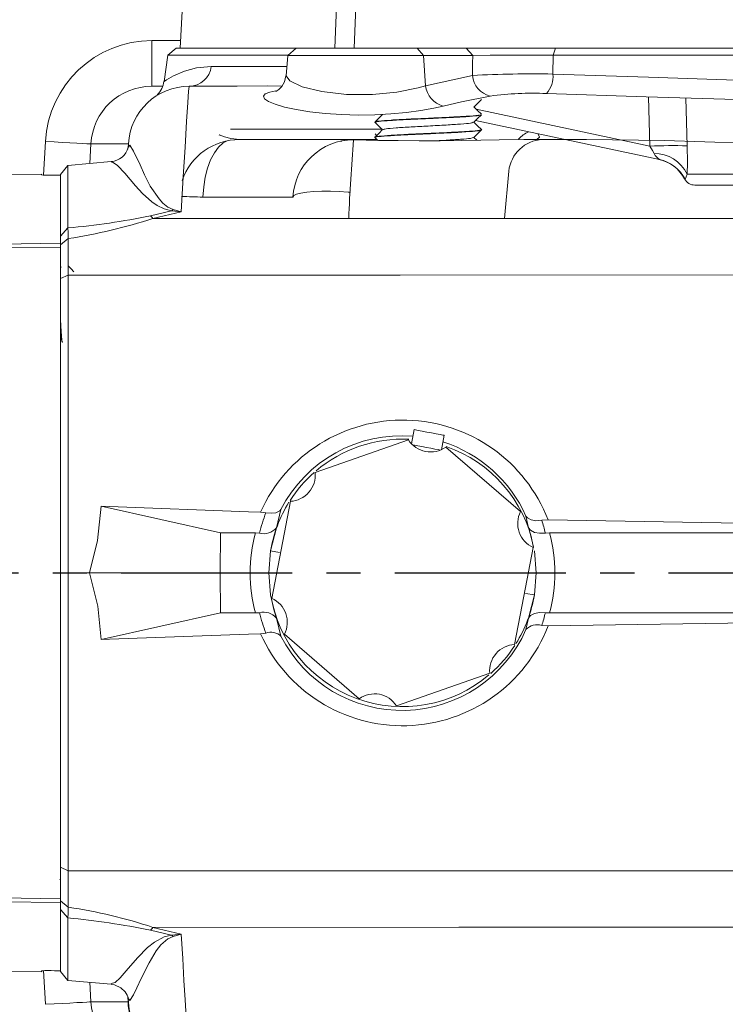
# Model space of a CAD drawing. Units: millimetres. Extents: x -38 to 1686, y -22 to 1078.
# Drawn here: x 954 to 1047, y 753 to 882 of the extents above; entities that cross this region are included whole.
import ezdxf

# ---------------------------------------------------------------- set-up
doc = ezdxf.new("R2010")
doc.units = ezdxf.units.MM
doc.linetypes.add('中心線', pattern=[12, 7.5, -1.5, 1.5, -1.5])
doc.layers.add('CEN', color=2, linetype='中心線')
doc.layers.add('MAIN', color=7, linetype='Continuous')

msp = doc.modelspace()

# ---------------------------------------------------------------- linework, layer by layer
at = {"layer": 'CEN', "ltscale": 3}
msp.add_line((859.55384, 809.72355), (1338.53735, 809.72355), dxfattribs=at)
at = {"layer": 'MAIN', "color": 7, "linetype": 'Continuous', "lineweight": 15}
for p, q in [((975.64752, 885.28135), (975.30384, 878.72355)), ((971.58835, 873.72355), (971.58835, 879.72355)), ((971.58835, 879.72355), (975.35625, 879.72355)), ((974.77685, 878.72355), (973.67704, 877.82136)), ((974.77685, 878.72355), (990.54403, 878.72355)), ((990.57624, 878.72355), (989.46985, 877.76359)), ((990.57624, 878.72355), (1006.47522, 878.72355)), ((1006.47522, 878.72355), (1007.32821, 877.76359)), ((1006.47522, 878.72355), (1012.93695, 878.72355)), ((1024.64462, 878.72355), (1012.93695, 878.72355)), ((1013.78994, 877.76359), (1012.93695, 878.72355)), ((1012.93695, 878.72355), (1024.68974, 878.72355)), ((1024.36828, 877.82136), (1024.68974, 878.72355)), ((1024.68974, 878.72355), (1191.37705, 878.72355)), ((973.67704, 877.82136), (973.19076, 874.36125)), ((989.53644, 877.82136), (973.67704, 877.82136)), ((989.46985, 877.76359), (989.23696, 875.10162)), ((1007.32821, 877.76359), (989.46985, 877.76359)), ((1007.59557, 873.7998), (1007.32821, 877.76359)), ((1013.78994, 877.76359), (1007.32821, 877.76359)), ((1024.36828, 877.82136), (1024.34907, 875.32421)), ((1191.82255, 877.82136), (1024.36828, 877.82136)), ((1007.59557, 873.7998), (1013.77342, 875.14907)), ((971.58835, 873.72355), (973.02257, 873.72355)), ((976.49965, 873.72355), (976.49307, 873.70771)), ((1037.10969, 865.84619), (1036.90709, 872.32442)), ((1041.82035, 872.17613), (1042.01878, 865.89267)), ((1014.24026, 870.70724), (1037.10969, 865.84619)), ((1000.93326, 869.02216), (1000.93326, 868.97647)), ((1038.34442, 864.09037), (1014.17576, 869.22758)), ((1001.94429, 868.06329), (981.9462, 868.06329)), ((1014.93326, 867.97647), (1014.93326, 868.02216)), ((957.35612, 862.03124), (957.58834, 866.45625)), ((989.25082, 866.72355), (983.1328, 866.72355)), ((998.1328, 866.72355), (989.25082, 866.72355)), ((998.10642, 866.65791), (997.56771, 866.72355)), ((1001.24366, 866.72355), (998.1328, 866.72355)), ((1000.93326, 867.02216), (1000.93326, 866.97647)), ((1000.93803, 866.96455), (1001.30163, 866.60858)), ((1000.94192, 867.4547), (1001.15506, 867.2461)), ((1014.32352, 866.6259), (1013.94246, 866.99863)), ((1020.5, 866.72355), (1022.96627, 866.72355)), ((1022.96627, 866.72355), (1028.7587, 866.72355)), ((963.5719, 866.14223), (963.43657, 863.56324)), ((968.45177, 866.14223), (963.5719, 866.14223)), ((968.41523, 865.44511), (968.41983, 865.53286)), ((968.48716, 865.69441), (968.49373, 865.70356)), ((966.22388, 863.8071), (960.55004, 863.3107)), ((960.55004, 863.3107), (959.55384, 862.12348)), ((960.55004, 863.3107), (960.55004, 855.08819)), ((1017.97941, 856.321), (1018.52623, 862.57119)), ((957.05384, 862.17118), (952.98235, 862.10012)), ((957.05384, 862.06038), (957.05384, 862.17118)), ((959.55384, 862.04573), (959.55384, 862.12348)), ((959.55384, 862.04573), (959.55384, 853.07438)), ((1041.98407, 862.1712), (1087.42776, 862.1712)), ((1043.00237, 860.72355), (1146.10531, 860.72355)), ((990.14377, 859.14224), (978.3116, 859.14224)), ((971.3913, 856.69182), (974.16168, 857.34441)), ((975.46432, 857.21844), (971.73654, 856.33399)), ((960.55004, 855.08819), (959.55384, 853.99299)), ((959.55384, 852.86623), (959.55384, 853.99299)), ((960.59766, 853.68752), (959.55384, 852.86623)), ((959.55384, 852.56961), (959.55384, 853.07438)), ((959.55384, 848.44274), (959.55384, 852.86623)), ((959.55384, 852.56961), (959.55384, 766.87749)), ((959.66466, 849.88357), (959.55384, 849.99772)), ((960.58137, 848.88226), (959.55384, 848.44274)), ((959.55384, 809.72355), (959.55384, 848.44274)), ((1006.10241, 828.5661), (1005.74293, 826.6764)), ((1009.67246, 825.92888), (1010.03194, 827.81859)), ((993.06911, 822.92775), (1005.33473, 827.20612)), ((1010.24665, 826.27172), (1020.08463, 817.78856)), ((964.91538, 818.4805), (980.63507, 814.98954)), ((986.58537, 817.64335), (985.88638, 817.72381)), ((988.57454, 818.06364), (987.97192, 815.66396)), ((1021.13576, 815.66396), (1020.79847, 817.17825)), ((1023.70088, 816.70136), (1022.87949, 816.64204)), ((980.63507, 814.98954), (980.55384, 809.72355)), ((985.22217, 814.98954), (980.63507, 814.98954)), ((985.22217, 814.98954), (985.7592, 814.95512)), ((987.97192, 815.66396), (987.20449, 812.60595)), ((1023.34849, 814.95512), (1023.88551, 814.98954)), ((1079.09057, 814.98954), (1023.88551, 814.98954)), ((986.96706, 809.72355), (987.20444, 812.60562)), ((987.20444, 812.60562), (988.37561, 812.41107)), ((1021.90324, 812.60562), (1022.14066, 809.72354)), ((959.55384, 809.72355), (960.57407, 809.72355)), ((959.55384, 771.00435), (959.55384, 809.72355)), ((960.57391, 809.72355), (963.39993, 809.72355)), ((963.39993, 809.72355), (980.55384, 809.72355)), ((980.55384, 809.72355), (984.5009, 809.72355)), ((980.55384, 809.72355), (980.63507, 804.45755)), ((986.96705, 809.72355), (984.5009, 809.72355)), ((987.20444, 806.84148), (986.96703, 809.72355)), ((988.14268, 809.72354), (986.9672, 809.72354)), ((1022.14062, 809.72354), (1021.90324, 806.84148)), ((1024.60678, 809.72355), (1022.14066, 809.72355)), ((1020.7313, 807.03616), (1021.90238, 806.84161)), ((1021.13576, 803.78314), (1021.90285, 806.83897)), ((964.91538, 800.96659), (980.63507, 804.45755)), ((980.63507, 804.45755), (985.22217, 804.45755)), ((985.7592, 804.49198), (985.22217, 804.45755)), ((1023.88551, 804.45755), (1023.34849, 804.49198)), ((1023.88551, 804.45755), (1079.0972, 804.45755)), ((987.97192, 803.78314), (988.57454, 801.38346)), ((1020.79847, 802.26884), (1021.13576, 803.78314)), ((985.88638, 801.72328), (986.58537, 801.80375)), ((998.86103, 793.17538), (989.02305, 801.65853)), ((1022.87949, 802.80506), (1023.70088, 802.74573)), ((1016.03857, 796.51935), (1003.77295, 792.24098)), ((959.55384, 771.00435), (960.58137, 770.56483)), ((959.55384, 766.58087), (959.55384, 771.00435)), ((959.48189, 769.37525), (959.49819, 769.39205)), ((959.55384, 766.37271), (959.55384, 766.87749)), ((959.55384, 766.58087), (960.59766, 765.75958)), ((959.55384, 765.45411), (959.55384, 766.58087)), ((959.55384, 766.37271), (959.55384, 757.40136)), ((959.55384, 765.45411), (960.55004, 764.3589)), ((960.55004, 764.3589), (960.55004, 756.13639)), ((974.16168, 762.10269), (971.3913, 762.75527)), ((971.73654, 763.1131), (975.46432, 762.22866)), ((952.98235, 757.34698), (957.05384, 757.27591)), ((957.05384, 757.38671), (957.05384, 757.27591)), ((957.58834, 752.99084), (957.35612, 757.41585)), ((959.55384, 757.32361), (959.55384, 757.40136)), ((959.55384, 757.32361), (960.55004, 756.13639)), ((960.55004, 756.13639), (966.23589, 755.63894)), ((963.43657, 755.88385), (963.5719, 753.30486)), ((968.45177, 753.30486), (968.4163, 753.98171)), ((968.51225, 753.71826), (968.48716, 753.75269)), ((963.5719, 753.30486), (968.45177, 753.30486)), ((968.45177, 753.30486), (968.51063, 753.30486))]:
    msp.add_line(p, q, dxfattribs=at)
at = {"layer": 'MAIN', "color": 7, "linetype": 'Continuous', "lineweight": 15, "flags": 128}
for points in [[(995.63874, 878.72355), (996.03294, 888.68526), (996.39277, 897.77588)], [(998.95368, 897.77588), (998.5886, 888.68526), (998.1887, 878.72355)], [(1013.77342, 875.14907), (1013.78339, 876.7283), (1013.78994, 877.76358)], [(1024.36828, 877.82136), (1021.64393, 877.82498), (1018.80485, 877.81409), (1016.09508, 877.79535), (1013.78994, 877.76359)], [(973.21264, 874.35818), (973.19095, 874.34394), (973.527, 874.56456), (974.43194, 875.09236), (975.87192, 875.71137), (977.46692, 876.13113), (979.39712, 876.30603)], [(979.39712, 876.30603), (980.79511, 876.30603), (984.02697, 876.30603), (987.84224, 876.30603), (989.34196, 876.30177)], [(1024.34907, 875.32421), (1036.93318, 874.89653), (1049.70144, 874.49513), (1062.59837, 874.15931), (1075.97595, 873.9185), (1089.4271, 873.79986), (1102.88419, 873.81395), (1115.89066, 873.95853), (1128.84026, 874.21483), (1141.67342, 874.5607), (1154.72262, 874.98201), (1167.59093, 875.42231), (1180.22218, 875.82887), (1192.00455, 876.13253)], [(989.21711, 875.10548), (989.0481, 874.3169), (988.67737, 873.67739), (988.30214, 873.29573), (988.02761, 873.10859), (987.90658, 873.04947), (987.91752, 873.05278)], [(989.25584, 875.10169), (989.72322, 874.42203), (991.3445, 873.66885), (993.94566, 873.02335), (997.1764, 872.6479), (1000.5921, 872.62455), (1003.83045, 872.93559), (1006.62256, 873.50751), (1007.59557, 873.7998)], [(976.49307, 873.70771), (976.49231, 873.7059), (976.42778, 873.08102), (976.31779, 871.56752), (976.15795, 869.08916), (975.95233, 865.69695), (975.72667, 861.8314), (975.46432, 857.21844)], [(988.71082, 873.73508), (986.75428, 873.75709), (982.82447, 873.72355), (979.38614, 873.72355), (976.49965, 873.72355)], [(1009.92202, 871.12071), (1008.6669, 870.83496), (1006.96884, 870.53074), (1005.07442, 870.27588), (1003.042, 870.08674), (1000.91675, 869.97188), (998.71322, 869.94009), (996.53313, 869.99479), (994.38125, 870.13923), (992.38021, 870.3619), (990.56983, 870.6536), (989.02367, 870.99298), (987.80101, 871.357), (986.91662, 871.72929), (986.40901, 872.085), (986.27142, 872.41651), (986.51213, 872.70866), (987.1178, 872.95852), (987.89675, 873.12341)], [(1193.20266, 873.55393), (1181.27146, 873.25703), (1168.81914, 872.87041), (1156.14701, 872.45144), (1143.30592, 872.04793), (1129.9666, 871.69532), (1116.50532, 871.43361), (1102.98486, 871.28661), (1089.75138, 871.27121), (1076.52245, 871.37864), (1063.35848, 871.59992), (1049.92023, 871.93167), (1036.61195, 872.33333), (1023.4929, 872.76356)], [(1016.09181, 872.43979), (1012.30201, 871.6875), (1009.92202, 871.12071)], [(1013.92719, 870.98395), (1014.42768, 871.47425), (1014.92848, 871.96453)], [(1014.92754, 870.03522), (1014.42692, 870.52466), (1013.94226, 870.99872)], [(1000.94074, 868.96151), (1001.44168, 868.47117), (1001.92426, 867.99843)], [(1001.94685, 870.02038), (1001.44654, 869.53093), (1000.94587, 869.04146)], [(1013.92783, 868.98474), (1014.42811, 869.47477), (1014.92868, 869.96478)], [(1014.92727, 868.03552), (1014.42659, 868.52503), (1013.9422, 868.99882)], [(1001.94607, 868.01977), (1001.44586, 867.5304), (1000.94531, 867.04104)], [(1013.9248, 866.98134), (1014.42503, 867.47135), (1014.92563, 867.96136)], [(963.5719, 866.14223), (963.40535, 866.15097), (963.02984, 866.17068), (962.45888, 866.20065), (961.71295, 866.23979), (960.81887, 866.28671), (959.80873, 866.33973), (958.71885, 866.39692), (957.58834, 866.45625)], [(978.3116, 859.14224), (978.40348, 860.47778), (978.60617, 861.7635), (978.91393, 862.9629), (979.31803, 864.04192), (979.80697, 864.9699), (980.36688, 865.72051), (980.98187, 866.27242), (981.47945, 866.55084)], [(980.50692, 867.3041), (980.46288, 867.32338), (981.14538, 867.05679), (981.98861, 866.83502), (983.1328, 866.72355)], [(996.4424, 866.45385), (996.59231, 866.5544), (997.56771, 866.72355)], [(998.12111, 866.67295), (1001.38066, 866.60698), (1004.00067, 866.5692), (1006.73992, 866.55129), (1009.52114, 866.55907), (1012.25225, 866.58937), (1014.87203, 866.63557), (1017.27999, 866.68344), (1020.49996, 866.72355), (1020.5, 866.72355)], [(1022.34982, 867.49013), (1022.57381, 867.02063), (1022.21884, 866.72355)], [(1028.7587, 866.72355), (1028.75875, 866.72355), (1039.00396, 866.59155), (1049.62635, 866.2583), (1057.11664, 865.96449), (1064.79192, 865.65806), (1072.62211, 865.37611), (1081.20361, 865.14028), (1089.96391, 865.00908), (1098.10012, 865.00256), (1106.20973, 865.10552), (1114.47163, 865.31306), (1122.59618, 865.59217), (1132.37751, 865.97995), (1141.8717, 866.34494), (1151.25876, 866.61807), (1160.34893, 866.72355), (1160.34898, 866.72355)], [(968.48716, 865.69441), (968.50975, 866.12568), (968.51028, 866.13575)], [(968.49373, 865.70356), (968.6737, 865.95422), (969.18003, 865.17278), (970.04984, 863.36961), (970.61547, 862.09383), (971.38113, 860.58989), (972.53959, 858.90246), (973.02502, 858.35208), (973.70023, 857.82545), (974.39307, 857.53509)], [(1037.64346, 864.87148), (1037.46339, 865.268), (1037.10969, 865.84619)], [(1042.01878, 865.89267), (1042.03688, 863.71026), (1041.98407, 862.1712)], [(974.16168, 857.34441), (973.20133, 857.58801), (972.29159, 858.03521), (971.57863, 858.52714), (970.35071, 859.62239), (969.43544, 860.62964), (968.03595, 862.28016), (967.06773, 863.31816), (966.38562, 863.78197), (966.23026, 863.73423)], [(1038.34442, 864.09037), (1038.3547, 864.09803), (1038.31689, 864.13401), (1038.18057, 864.24334), (1037.79914, 864.61047), (1037.64346, 864.87148)], [(1038.28171, 864.1037), (1038.2811, 864.10383), (1038.34442, 864.09037)], [(1041.7265, 861.52572), (1041.67295, 861.52883), (1041.67296, 861.52883)], [(1041.98407, 862.1712), (1041.87035, 861.80834), (1041.79265, 861.58154), (1041.7265, 861.52572)], [(997.69789, 859.77754), (997.41507, 859.80427), (996.24211, 859.88839), (995.06499, 859.93101), (993.92944, 859.93046), (992.87957, 859.88677), (991.95616, 859.80164), (991.19509, 859.67837), (990.62589, 859.52175), (990.27071, 859.33786), (990.14333, 859.13385)], [(975.46432, 857.21844), (975.4437, 857.2214), (974.16168, 857.34441)], [(974.39307, 857.53509), (975.44878, 857.22399), (975.46432, 857.21844)], [(971.73654, 856.33399), (1004.54163, 856.32367), (1049.53688, 856.31471), (1094.55384, 856.31173), (1139.55172, 856.31471), (1184.52794, 856.32366), (1217.37114, 856.33399)], [(960.55004, 855.08819), (960.57236, 854.49204), (960.59766, 853.68752)], [(960.59766, 853.68752), (960.58832, 851.42906), (960.58137, 848.88226)], [(944.53639, 852.87631), (951.80636, 852.9722), (959.55384, 853.07438)], [(959.55384, 852.56961), (951.80636, 852.46678), (944.53639, 852.37026)], [(961.33092, 849.3219), (960.96629, 849.69723), (960.62143, 850.05251)], [(960.58137, 848.88226), (960.57954, 839.40315), (960.57772, 829.65863), (960.57589, 819.73585), (960.57407, 809.72355)], [(1228.42884, 848.8823), (1184.81764, 848.89594), (1139.69668, 848.90451), (1094.55384, 848.90739), (1049.39186, 848.90451), (1004.2518, 848.89593), (960.58139, 848.88226)], [(1010.03194, 827.81859), (1010.02523, 827.81986), (1009.86645, 827.85007), (1009.5127, 827.91736), (1009.0023, 828.01445), (1008.39057, 828.13083), (1007.74379, 828.25386), (1007.13205, 828.37023), (1006.62165, 828.46733), (1006.2679, 828.53462), (1006.10912, 828.56483), (1006.10241, 828.5661)], [(1009.53059, 825.87809), (1009.24017, 825.93334), (1008.80964, 826.01524), (1008.278, 826.11637), (1007.69341, 826.22758), (1007.10883, 826.33879), (1006.5772, 826.43992), (1006.14667, 826.52182), (1005.85624, 826.57707)], [(963.39993, 809.72355), (964.44019, 813.97713), (964.91538, 818.4805)], [(964.91538, 818.4805), (966.02422, 818.43707), (984.28074, 817.77693), (985.88638, 817.72381)], [(987.3763, 806.37958), (988.59012, 812.76034), (989.80394, 819.1411)], [(986.58537, 817.64335), (987.30318, 817.56682), (987.91418, 817.64549), (988.41589, 817.89576), (988.57127, 818.05917), (988.57454, 818.06364)], [(1022.87949, 816.64204), (1022.11614, 816.58773), (1021.4804, 816.69685), (1020.97758, 816.97192), (1020.80162, 817.1734), (1020.79847, 817.17825)], [(1023.70088, 816.70136), (1051.51339, 816.22639), (1078.99164, 815.98546)], [(1023.34849, 814.95512), (1022.57965, 814.93167), (1021.93019, 815.0597), (1021.40937, 815.3373), (1021.13846, 815.65886), (1021.13576, 815.66396)], [(1021.79843, 813.08051), (1021.43994, 814.70484), (1021.13576, 815.66396)], [(1021.73138, 813.06752), (1020.51756, 806.68676), (1019.30374, 800.30599)], [(960.57407, 809.72355), (960.57589, 799.71124), (960.57772, 789.78847), (960.57954, 780.04395), (960.58137, 770.56483)], [(964.91538, 800.96659), (964.46182, 805.34642), (963.39993, 809.72355)], [(1022.14022, 809.72357), (1021.5525, 809.7234), (1020.96475, 809.72356)], [(987.20444, 806.84148), (987.66774, 804.74226), (987.97192, 803.78314)], [(1023.34849, 804.49198), (1022.57965, 804.51542), (1021.93019, 804.3874), (1021.40937, 804.10979), (1021.13846, 803.78824), (1021.13576, 803.78314)], [(1165.40681, 802.74573), (1130.02088, 803.3097), (1094.60296, 803.49784), (1059.15193, 803.31039), (1023.70088, 802.74573)], [(985.88638, 801.72328), (984.28074, 801.67017), (966.02422, 801.01003), (964.91538, 800.96659)], [(960.58137, 770.56483), (960.58833, 768.01033), (960.59766, 765.75958)], [(960.58154, 770.56483), (1011.7017, 770.54936), (1063.92053, 770.54103)], [(944.53639, 767.07683), (951.80636, 766.98032), (959.55384, 766.87749)], [(959.55384, 766.37271), (951.80636, 766.47489), (944.53639, 766.57079)], [(960.59766, 765.75958), (960.57226, 764.95198), (960.55004, 764.3589)], [(1064.55024, 763.13404), (1064.05384, 763.13399), (1011.96766, 763.12531), (971.73654, 763.1131)], [(966.24538, 755.74751), (966.77449, 755.87986), (967.40757, 756.46334), (968.22735, 757.392), (969.70223, 759.11916), (971.02046, 760.45443), (971.91413, 761.16636), (973.19506, 761.85672), (974.16168, 762.10269)], [(974.39307, 761.912), (973.69572, 761.61889), (972.78194, 760.83027), (972.14333, 760.01104), (971.21344, 758.46044), (970.18283, 756.36459), (969.61535, 755.13844), (969.17821, 754.2393), (968.68247, 753.48475), (968.51225, 753.71826)], [(974.16168, 762.10269), (975.4437, 762.2257), (975.46432, 762.22866)], [(975.46432, 762.22866), (975.44878, 762.2231), (974.39307, 761.912)], [(975.46432, 762.22866), (975.64655, 759.01317), (975.81266, 756.12946), (975.96371, 753.55848), (976.09721, 751.34226), (976.25846, 748.85612), (976.38587, 747.10338), (976.46957, 746.0654), (976.49965, 745.72354), (976.49965, 745.72354)], [(966.23452, 755.60134), (966.6748, 755.55526), (967.50428, 755.16383), (968.06408, 754.63151), (968.34349, 754.17678), (968.45735, 753.87171), (968.48841, 753.72966), (968.48698, 753.75407)], [(968.51063, 753.30486), (968.51063, 753.30486), (968.51063, 753.30486), (968.51063, 753.30486), (968.51694, 753.18408), (968.51806, 753.16283), (968.48716, 753.75269)], [(963.5719, 753.30486), (963.40535, 753.29612), (963.02984, 753.27641), (962.45888, 753.24645), (961.71295, 753.2073), (960.81887, 753.16038), (959.80873, 753.10737), (958.71885, 753.05017), (957.58834, 752.99084)]]:
    msp.add_lwpolyline(points, dxfattribs=at)
at = {"layer": 'MAIN', "color": 7, "linetype": 'Continuous', "lineweight": 15}
for centre, radius, start, end in [((971.58054, 865.71155), 14.012, 89.9680719, 176.9534412), ((976.46937, 876.6742), 2.95081, 270.5879067, 352.8324371), ((1021.50071, 727.93295), 147.41878, 88.8928875, 93.0046632), ((1020.88575, 875.05873), 3.47348, 318.641288, 4.3834192), ((970.28621, 874.70178), 2.91246, 313.9027834, 353.3426281), ((1016.74327, 875.34383), 2.97622, 183.7521246, 257.3562453), ((971.57092, 865.71305), 8.01052, 89.8753153, 176.9287669), ((976.49965, 865.72356), 7.99999, 90.000004, 177.0000924), ((1010.69641, 874.14283), 3.11976, 186.312702, 255.6277587), ((1021.57578, 831.83451), 40.97392, 87.3182156, 97.6915772), ((1023.62161, 863.10025), 5.27744, 118.2228305, 135.8559911), ((983.1328, 858.72355), 8, 90, 161.0978009), ((998.07863, 858.72736), 7.9457, 89.6936532, 177.0675555), ((1323.16645, 841.23058), 326.03955, 175.5243954, 177.3463122), ((1023.16254, 862.07219), 4.64822, 92.6489049, 174.069325), ((966.02794, 866.33826), 2.5374, 274.4847877, 345.7729319), ((1040.2076, 797.90865), 68.00814, 88.4739275, 92.6108456), ((1037.71323, 860.14479), 4.7272, 25.3831313, 90.8456919), ((1037.24156, 859.21311), 4.99998, 27.608786, 77.9999967), ((1037.30603, 859.20868), 4.99091, 27.6618289, 77.9915914), ((957.6345, 865.32092), 3.31184, 259.9021228, 275.7564753), ((1043.00237, 862.22355), 1.5, 207.5654845, 270), ((974.52571, 765.30775), 93.91083, 87.6895691, 89.4244008), ((973.21351, 858.73073), 1.67956, 304.3701872, 314.6124221), ((952.69883, 945.61361), 90.86524, 274.9568206, 281.8714367), ((949.33811, 925.84319), 73.02889, 278.8692357, 287.8608609), ((969.45552, 854.47866), 2.94029, 39.1242097, 48.8249825), ((1004.5804, 809.32652), 20.49343, 21.091818, 155.8105492), ((1004.38311, 810.01276), 17.74056, 84.9819955, 153.0114835), ((1004.55384, 809.72355), 17.58716, 87.2547599, 130.2805842), ((1008.23619, 829.08084), 3.45443, 212.8676905, 305.5908415), ((1004.43658, 809.89143), 17.91115, 24.0059668, 72.3460985), ((1004.55384, 809.72355), 17.58716, 11.1530854, 70.9528297), ((1004.55384, 809.72355), 17.58716, 131.2702983, 147.1529722), ((989.6311, 822.59122), 3.45444, 272.8679095, 5.5905767), ((1004.55384, 809.72355), 17.58716, 148.0924048, 170.5681901), ((1023.15893, 816.21319), 3.45443, 152.867865, 245.5907723), ((986.32064, 817.01057), 2.13075, 254.7225245, 320.8030529), ((1004.55384, 809.72355), 17.58716, 189.4318099, 310.2805842), ((1004.55384, 809.72355), 17.58716, 328.0924048, 350.5681901), ((985.94875, 803.23391), 3.45443, 332.867865, 65.5907723), ((986.32064, 802.43653), 2.13075, 39.1969471, 105.2774755), ((1022.25918, 800.90618), 1.99763, 71.9091892, 136.9889873), ((1004.58043, 810.1195), 20.49302, 204.1866736, 338.9109591), ((987.2531, 800.04664), 1.87971, 45.331465, 110.8075376), ((1004.47591, 809.4908), 17.84888, 207.0148221, 336.1328915), ((1019.47658, 796.85588), 3.45444, 92.8679095, 185.5905767), ((1004.55384, 809.72355), 17.58716, 311.2702983, 327.1529722), ((1000.87149, 790.36626), 3.45443, 32.8676905, 125.5908415), ((950.67071, 699.21286), 67.28305, 71.7542968, 81.515603), ((949.45881, 651.92973), 112.97493, 78.8057542, 84.3659798), ((969.45552, 764.96844), 2.94029, 311.1750175, 320.8757903), ((973.21351, 760.71637), 1.67956, 45.3875779, 55.6298128), ((957.73226, 751.54719), 5.8788, 87.7146433, 96.6267586), ((971.58033, 753.744), 8.02046, 183.1386391, 270.0572786), ((976.44251, 753.7212), 8.00158, 182.9825543, 239.2090661), ((976.49965, 753.72355), 8, 183, 251.4361515)]:
    msp.add_arc(centre, radius, start, end, dxfattribs=at)
for centre, major_axis, ratio, start_param, end_param in [((1138.00259, 757.22355), (1235.65846, 0), 0.085729732, 1.715719006, 1.717017199), ((1004.55384, 810.51724), (0, 19.52525), 0.988451922, 1.197197187, 1.341503302), ((1004.55384, 810.51724), (0, 19.52525), 0.988451922, 4.941682005, 5.031461437), ((1004.55384, 809.65915), (0, 20.05363), 0.999970706, 1.301755843, 1.567585257), ((1004.55384, 809.65915), (0, 20.05363), 0.999970706, 4.71560005, 4.981429464), ((1004.55384, 809.78794), (0, 20.05363), 0.999970706, 1.574007397, 1.839836811), ((1004.55384, 809.78794), (0, 20.05363), 0.999970706, 4.443348497, 4.70917791), ((1004.55384, 808.92986), (0, 19.52525), 0.988451922, 1.800089351, 1.944395467), ((1004.55384, 808.92986), (0, 19.52525), 0.988451922, 4.393316524, 4.483095956), ((1138.00259, 862.22355), (1235.65846, 0), 0.085729732, 4.566168108, 4.567466301)]:
    msp.add_ellipse(centre, major_axis=major_axis, ratio=ratio, start_param=start_param, end_param=end_param, dxfattribs=at)
for points, knots in [([(1014.57206, 869.93366), (1014.5337, 869.9209), (1014.3656, 869.86494), (1013.02437, 869.77335), (1010.7778, 869.65276), (1008.02297, 869.51664), (1005.2761, 869.40382), (1002.89508, 869.27359), (1001.41386, 869.14212), (1000.77215, 869.06833), (1000.94836, 869.02404), (1000.95583, 869.02216)], [0, 0, 0, 0, 0.0401010026, 0.1757580572, 0.3114149636, 0.4506297113, 0.5843436454, 0.7223523394, 0.8603609127, 0.9940748409, 1, 1, 1, 1]), ([(1001.00296, 868.96093), (1000.97725, 868.96664), (1000.7599, 869.01494), (1001.36697, 869.09245), (1002.8336, 869.22371), (1005.19039, 869.35401), (1007.93456, 869.46679), (1010.68479, 869.603), (1012.99333, 869.72328), (1014.57669, 869.84089), (1014.77997, 869.92432), (1014.87739, 869.96431)], [0, 0, 0, 0, 0.016351047, 0.138269613, 0.264103547, 0.389937474, 0.51185604, 0.638789736, 0.762479638, 0.886169539, 1, 1, 1, 1]), ([(1001.99578, 868.01826), (1002.08207, 868.05147), (1002.27121, 868.12427), (1003.62509, 868.24794), (1005.61625, 868.37875), (1007.98212, 868.49141), (1010.33337, 868.62764), (1012.30191, 868.74793), (1013.63516, 868.86433), (1013.79764, 868.94646), (1013.87419, 868.98516)], [0, 0, 0, 0, 0.10954451, 0.240124742, 0.370705603, 0.497216536, 0.628940188, 0.757292293, 0.885644477, 1, 1, 1, 1]), ([(1000.99019, 866.96405), (1000.96953, 866.96871), (1000.76024, 867.01592), (1001.36988, 867.09241), (1002.83282, 867.22372), (1005.19054, 867.35401), (1007.93472, 867.46679), (1010.68396, 867.603), (1012.99638, 867.72326), (1014.61639, 867.84477), (1014.82303, 867.93236), (1014.9271, 867.97647)], [0, 0, 0, 0, 0.013237899, 0.134107808, 0.258859407, 0.383610999, 0.504480907, 0.630322809, 0.752948816, 0.875574824, 1, 1, 1, 1]), ([(1014.89684, 868.03523), (1014.90921, 868.03275), (1015.1238, 867.98989), (1014.53496, 867.89336), (1013.09256, 867.77355), (1010.75897, 867.65271), (1008.02784, 867.51665), (1005.27477, 867.40382), (1002.89544, 867.27359), (1001.41376, 867.14212), (1000.77215, 867.06833), (1000.94836, 867.02404), (1000.95583, 867.02216)], [0, 0, 0, 0, 0.007689889, 0.133376751, 0.255851675, 0.378326466, 0.504013374, 0.624733996, 0.749332046, 0.873929986, 0.994650603, 1, 1, 1, 1]), ([(1009.08227, 866.55785), (1009.49174, 866.58076), (1010.67537, 866.647), (1012.29491, 866.74807), (1013.62686, 866.86318), (1013.7878, 866.94414), (1013.86238, 866.98167)], [0, 0, 0, 0, 0.155901611, 0.450651462, 0.745401493, 1, 1, 1, 1]), ([(959.8404, 840.10894), (959.83768, 840.09909), (959.80366, 839.97595), (959.74699, 840.45671), (959.64415, 841.53303), (959.58368, 842.71886), (959.55384, 843.3041)], [0, 0, 0, 0, 0.0276845, 0.345881628, 0.677176633, 1, 1, 1, 1]), ([(959.55384, 842.46342), (959.56752, 842.20425), (959.61215, 841.35871), (959.69555, 840.41148), (959.75316, 840.19494), (959.78123, 840.08944)], [0, 0, 0, 0, 0.184769712, 0.602812299, 1, 1, 1, 1])]:
    msp.add_open_spline(points, degree=3, knots=knots, dxfattribs=at)

doc.saveas('drawing.dxf')
